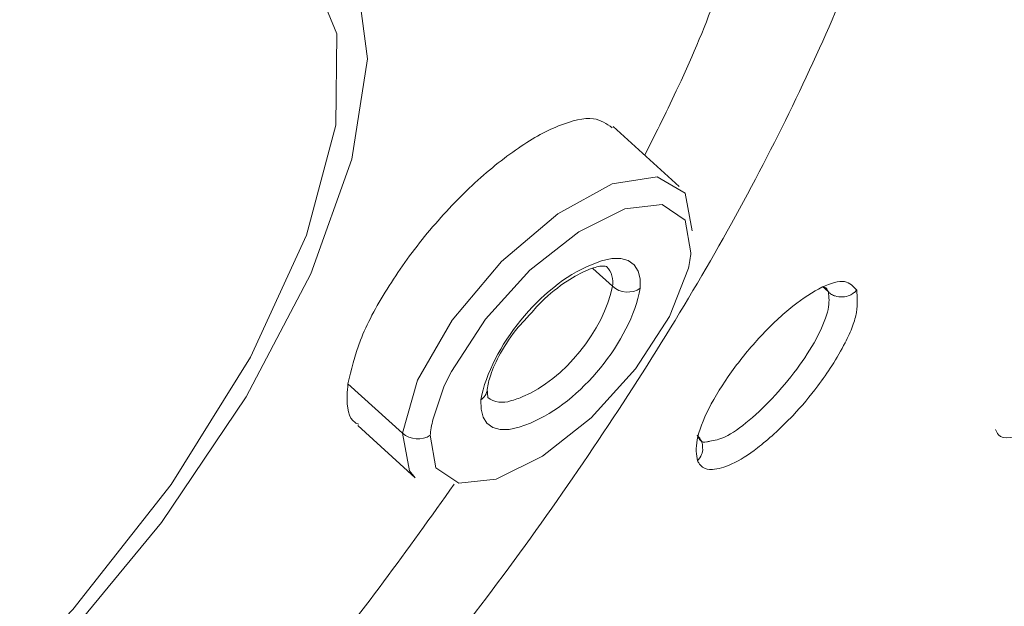
# Model space of a CAD drawing. Units: inches. Extents: x 32 to 189, y 42 to 220.
# Drawn here: x 182 to 183, y 145 to 145 of the extents above; entities that cross this region are included whole.
import ezdxf

# ---------------------------------------------------------------- set-up
doc = ezdxf.new("R2010")
doc.units = ezdxf.units.IN
doc.header["$MEASUREMENT"] = 0

# ---------------------------------------------------------------- blocks, each defined once
blk = doc.blocks.new('block 8544')
at = {"color": 7, "lineweight": 9}
blk.add_lwpolyline([(182.6841, 145.1206), (182.5917, 145.2043)], dxfattribs=at)
blk = doc.blocks.new('block 8545')
at = {"color": 7, "lineweight": 9}
blk.add_open_spline([(182.4739, 144.9401), (182.4798, 144.9466), (182.4853, 144.9532), (182.4915, 144.9594), (182.4915, 144.9594), (182.4915, 144.9594), (182.4915, 144.9594), (182.5028, 144.9707), (182.5153, 144.9804), (182.5273, 144.9883), (182.5273, 144.9883), (182.5273, 144.9883), (182.5273, 144.9883), (182.5373, 144.9949), (182.5473, 145.0004), (182.5559, 145.0038), (182.5559, 145.0038), (182.5559, 145.0038), (182.5559, 145.0038), (182.5635, 145.0069), (182.5704, 145.0086), (182.5749, 145.0093), (182.5749, 145.0093), (182.5749, 145.0093), (182.5749, 145.0093), (182.5797, 145.0097), (182.5824, 145.009), (182.5828, 145.0086), (182.5828, 145.0086), (182.5828, 145.0086), (182.5828, 145.0086), (182.5828, 145.0086), (182.5828, 145.0086), (182.5828, 145.0086)], degree=3, knots=[0, 0, 0, 0, 1, 1, 1, 2, 2, 2, 3, 3, 3, 4, 4, 4, 5, 5, 5, 6, 6, 6, 7, 7, 7, 8, 8, 8, 9, 9, 9, 10, 10, 10, 11, 11, 11, 11], dxfattribs=at)
blk = doc.blocks.new('block 8546')
at = {"color": 7, "lineweight": 9}
blk.add_open_spline([(182.4157, 144.8371), (182.4167, 144.8436), (182.4178, 144.8498), (182.4205, 144.8574), (182.4205, 144.8574), (182.4205, 144.8574), (182.4205, 144.8574), (182.4233, 144.8664), (182.4284, 144.8767), (182.4343, 144.8877), (182.4343, 144.8877), (182.4343, 144.8877), (182.4343, 144.8877), (182.4412, 144.8998), (182.4491, 144.9122), (182.4588, 144.9239), (182.4588, 144.9239), (182.4588, 144.9239), (182.4588, 144.9239), (182.4636, 144.9294), (182.4687, 144.9346), (182.4739, 144.9401)], degree=3, knots=[0, 0, 0, 0, 1, 1, 1, 2, 2, 2, 3, 3, 3, 4, 4, 4, 5, 5, 5, 6, 6, 6, 7, 7, 7, 7], dxfattribs=at)
blk = doc.blocks.new('block 8547')
at = {"color": 7, "lineweight": 9}
blk.add_lwpolyline([(182.2348, 144.7868), (182.3151, 144.7137)], dxfattribs=at)
blk = doc.blocks.new('block 8550')
at = {"color": 7, "lineweight": 9}
blk.add_open_spline([(182.4167, 144.8261), (182.4167, 144.8257), (182.4167, 144.8257), (182.4164, 144.8261), (182.4164, 144.8261), (182.4164, 144.8261), (182.4164, 144.8261), (182.4164, 144.8271), (182.416, 144.8319), (182.4157, 144.8371)], degree=3, knots=[0, 0, 0, 0, 1, 1, 1, 2, 2, 2, 3, 3, 3, 3], dxfattribs=at)
blk = doc.blocks.new('block 9816')
at = {"color": 7, "lineweight": 9}
blk.add_lwpolyline([(181.6919, 145.3962), (181.8466, 145.4668), (181.9823, 145.4961), (182.0912, 145.483), (182.167, 145.4276), (182.2055, 145.3335), (182.2042, 145.206), (182.1632, 145.0527), (182.085, 144.8822), (181.974, 144.7044), (181.8366, 144.5298), (181.6812, 144.3682), (181.5162, 144.2294), (181.3512, 144.1208)], dxfattribs=at)
blk = doc.blocks.new('block 10367')
at = {"color": 7, "lineweight": 9}
blk.add_open_spline([(182.7096, 144.7372), (182.7096, 144.7372), (182.7096, 144.7372), (182.7096, 144.7372), (182.7096, 144.7372), (182.7096, 144.7372), (182.7096, 144.7372), (182.7099, 144.7368), (182.7099, 144.7365), (182.7099, 144.7365), (182.7099, 144.7365), (182.7099, 144.7365), (182.7099, 144.7365), (182.7102, 144.7358), (182.7106, 144.7351), (182.7113, 144.7344), (182.7113, 144.7344), (182.7113, 144.7344), (182.7113, 144.7344), (182.7127, 144.732), (182.7144, 144.7299), (182.7168, 144.7286), (182.7168, 144.7286), (182.7168, 144.7286), (182.7168, 144.7286), (182.7202, 144.7261), (182.7251, 144.7251), (182.7306, 144.7255), (182.7306, 144.7255), (182.7306, 144.7255), (182.7306, 144.7255), (182.7381, 144.7255), (182.7474, 144.7282), (182.7578, 144.733), (182.7578, 144.733), (182.7578, 144.733), (182.7578, 144.733), (182.7688, 144.7382), (182.7809, 144.7458), (182.7933, 144.7554), (182.7933, 144.7554), (182.7933, 144.7554), (182.7933, 144.7554), (182.8012, 144.7613), (182.8088, 144.7678), (182.8167, 144.7751), (182.8167, 144.7751), (182.8167, 144.7751), (182.8167, 144.7751), (182.8257, 144.783), (182.8343, 144.7916), (182.8432, 144.8009), (182.8432, 144.8009), (182.8432, 144.8009), (182.8432, 144.8009), (182.8553, 144.8137), (182.867, 144.8278), (182.8777, 144.8419), (182.8777, 144.8419), (182.8777, 144.8419), (182.8777, 144.8419), (182.8846, 144.8512), (182.8915, 144.8608), (182.8973, 144.8702), (182.8973, 144.8702), (182.8973, 144.8702), (182.8973, 144.8702), (182.9045, 144.8808), (182.9107, 144.8919), (182.9159, 144.9022), (182.9159, 144.9022), (182.9159, 144.9022), (182.9159, 144.9022), (182.92, 144.9101), (182.9238, 144.918), (182.9263, 144.9256), (182.9263, 144.9256), (182.9263, 144.9256), (182.9263, 144.9256), (182.929, 144.9325), (182.9307, 144.9387), (182.9318, 144.9446), (182.9318, 144.9446), (182.9318, 144.9446), (182.9318, 144.9446), (182.9338, 144.9566), (182.9328, 144.9663), (182.9321, 144.9756)], degree=3, knots=[0, 0, 0, 0, 1, 1, 1, 2, 2, 2, 3, 3, 3, 4, 4, 4, 5, 5, 5, 6, 6, 6, 7, 7, 7, 8, 8, 8, 9, 9, 9, 10, 10, 10, 11, 11, 11, 12, 12, 12, 13, 13, 13, 14, 14, 14, 15, 15, 15, 16, 16, 16, 17, 17, 17, 18, 18, 18, 19, 19, 19, 20, 20, 20, 21, 21, 21, 22, 22, 22, 23, 23, 23, 24, 24, 24, 25, 25, 25, 26, 26, 26, 27, 27, 27, 28, 28, 28, 29, 29, 29, 29], dxfattribs=at)
blk = doc.blocks.new('block 10525')
at = {"color": 7, "lineweight": 9}
blk.add_lwpolyline([(181.3387, 144.0854), (181.501, 144.1911), (181.6643, 144.3251), (181.82, 144.4812), (181.9606, 144.6514), (182.0788, 144.8267), (182.169, 144.9987), (182.2262, 145.1588), (182.2483, 145.2987), (182.2334, 145.4117), (182.1828, 145.492), (182.126, 145.5271)], dxfattribs=at)
blk = doc.blocks.new('block 10530')
at = {"color": 7, "lineweight": 9}
blk.add_open_spline([(182.2362, 144.7885), (182.2345, 144.7892), (182.2324, 144.7899), (182.231, 144.7909), (182.231, 144.7909), (182.231, 144.7909), (182.231, 144.7909), (182.2214, 144.7968), (182.2193, 144.8123), (182.22, 144.8288), (182.22, 144.8288), (182.22, 144.8288), (182.22, 144.8288), (182.22, 144.834), (182.2207, 144.8395), (182.221, 144.845)], degree=3, knots=[0, 0, 0, 0, 1, 1, 1, 2, 2, 2, 3, 3, 3, 4, 4, 4, 5, 5, 5, 5], dxfattribs=at)
blk = doc.blocks.new('block 10531')
at = {"color": 7, "lineweight": 9}
blk.add_open_spline([(182.221, 144.845), (182.2255, 144.8643), (182.23, 144.8839), (182.2386, 144.906), (182.2386, 144.906), (182.2386, 144.906), (182.2386, 144.906), (182.2472, 144.928), (182.2603, 144.9528), (182.2758, 144.9773), (182.2758, 144.9773), (182.2758, 144.9773), (182.2758, 144.9773), (182.2913, 145.0021), (182.3089, 145.0269), (182.3282, 145.0507), (182.3282, 145.0507), (182.3282, 145.0507), (182.3282, 145.0507), (182.3478, 145.0744), (182.3688, 145.0975), (182.3905, 145.1179), (182.3905, 145.1179), (182.3905, 145.1179), (182.3905, 145.1179), (182.4119, 145.1385), (182.4339, 145.1564), (182.4553, 145.1713), (182.4553, 145.1713), (182.4553, 145.1713), (182.4553, 145.1713), (182.4763, 145.1861), (182.4966, 145.1974), (182.5153, 145.205), (182.5153, 145.205), (182.5153, 145.205), (182.5153, 145.205), (182.5342, 145.2126), (182.5511, 145.2167), (182.5642, 145.215), (182.5642, 145.215), (182.5642, 145.215), (182.5642, 145.215), (182.5749, 145.2136), (182.5824, 145.2081), (182.5904, 145.2026)], degree=3, knots=[0, 0, 0, 0, 1, 1, 1, 2, 2, 2, 3, 3, 3, 4, 4, 4, 5, 5, 5, 6, 6, 6, 7, 7, 7, 8, 8, 8, 9, 9, 9, 10, 10, 10, 11, 11, 11, 12, 12, 12, 13, 13, 13, 14, 14, 14, 15, 15, 15, 15], dxfattribs=at)
blk = doc.blocks.new('block 10611')
at = {"color": 7, "lineweight": 9}
blk.add_lwpolyline([(182.3396, 144.7944), (182.3557, 144.8419)], dxfattribs=at)
blk = doc.blocks.new('block 10612')
at = {"color": 7, "lineweight": 9}
blk.add_lwpolyline([(182.2972, 144.7758), (182.3182, 144.8498), (182.3668, 144.9339), (182.4357, 145.0155), (182.5142, 145.0824), (182.5904, 145.1241), (182.6531, 145.134), (182.6923, 145.1113), (182.702, 145.0586)], dxfattribs=at)
blk = doc.blocks.new('block 10613')
at = {"color": 7, "lineweight": 9}
blk.add_open_spline([(182.6968, 145.0066), (182.6982, 145.0121), (182.6999, 145.0224), (182.7003, 145.0279)], degree=3, dxfattribs=at)
blk = doc.blocks.new('block 10614')
at = {"color": 7, "lineweight": 9}
blk.add_open_spline([(182.4763, 144.7902), (182.5463, 144.8192), (182.6155, 144.9039), (182.6296, 144.9783)], degree=3, dxfattribs=at)
blk = doc.blocks.new('block 10615')
at = {"color": 7, "lineweight": 9}
blk.add_lwpolyline([(182.3151, 144.7137), (182.3072, 144.7234), (182.2972, 144.7758)], dxfattribs=at)
blk = doc.blocks.new('block 10668')
at = {"color": 7, "lineweight": 9}
blk.add_open_spline([(182.7092, 144.773), (182.712, 144.7675), (182.7147, 144.762), (182.7226, 144.7637), (182.7226, 144.7637), (182.7226, 144.7637), (182.7226, 144.7637), (182.724, 144.764), (182.7254, 144.7644), (182.7268, 144.7647)], degree=3, knots=[0, 0, 0, 0, 1, 1, 1, 2, 2, 2, 3, 3, 3, 3], dxfattribs=at)
blk = doc.blocks.new('block 10687')
at = {"color": 7, "lineweight": 9}
blk.add_open_spline([(183.2032, 144.7981), (183.1929, 144.7913), (183.1826, 144.7844), (183.1729, 144.7792), (183.1729, 144.7792), (183.1729, 144.7792), (183.1729, 144.7792), (183.1533, 144.7689), (183.1371, 144.7661), (183.1302, 144.7737), (183.1302, 144.7737), (183.1302, 144.7737), (183.1302, 144.7737), (183.1285, 144.7758), (183.1271, 144.7785), (183.1261, 144.7813)], degree=3, knots=[0, 0, 0, 0, 1, 1, 1, 2, 2, 2, 3, 3, 3, 4, 4, 4, 5, 5, 5, 5], dxfattribs=at)
blk = doc.blocks.new('block 11453')
at = {"color": 7, "lineweight": 9}
blk.add_open_spline([(182.0133, 149.8082), (181.8107, 149.6874), (181.6078, 149.5669), (181.4028, 149.4316), (181.4028, 149.4316), (181.4028, 149.4316), (181.4028, 149.4316), (181.1978, 149.2964), (180.9905, 149.1469), (180.7834, 148.9881), (180.7834, 148.9881), (180.7834, 148.9881), (180.7834, 148.9881), (180.5763, 148.8294), (180.3696, 148.6615), (180.165, 148.4849), (180.165, 148.4849), (180.165, 148.4849), (180.165, 148.4849), (179.9604, 148.3084), (179.7574, 148.1227), (179.558, 147.9304), (179.558, 147.9304), (179.558, 147.9304), (179.558, 147.9304), (179.3585, 147.7378), (179.1628, 147.5384), (178.9723, 147.3334), (178.9723, 147.3334), (178.9723, 147.3334), (178.9723, 147.3334), (178.7818, 147.1284), (178.5965, 146.9183), (178.4177, 146.704), (178.4177, 146.704), (178.4177, 146.704), (178.4177, 146.704), (178.2389, 146.49), (178.0669, 146.2723), (177.903, 146.0525), (177.903, 146.0525), (177.903, 146.0525), (177.903, 146.0525), (177.739, 145.8331), (177.5832, 145.6115), (177.4368, 145.3897), (177.4368, 145.3897), (177.4368, 145.3897), (177.4368, 145.3897), (177.2904, 145.1682), (177.1536, 144.9466), (177.0269, 144.7265), (177.0269, 144.7265), (177.0269, 144.7265), (177.0269, 144.7265), (176.9004, 144.5067), (176.7847, 144.2883), (176.6799, 144.0736), (176.6799, 144.0736), (176.6799, 144.0736), (176.6799, 144.0736), (176.5756, 143.859), (176.4825, 143.6478), (176.4019, 143.4418), (176.4019, 143.4418), (176.4019, 143.4418), (176.4019, 143.4418), (176.321, 143.2361), (176.2524, 143.0353), (176.1969, 142.8417), (176.1969, 142.8417), (176.1969, 142.8417), (176.1969, 142.8417), (176.1411, 142.6481), (176.0981, 142.4613), (176.0684, 142.2829), (176.0684, 142.2829), (176.0684, 142.2829), (176.0684, 142.2829), (176.0388, 142.1048), (176.0219, 141.9349), (176.0188, 141.7747), (176.0188, 141.7747), (176.0188, 141.7747), (176.0188, 141.7747), (176.0154, 141.6149), (176.0254, 141.4647), (176.0485, 141.3255), (176.0485, 141.3255), (176.0485, 141.3255), (176.0485, 141.3255), (176.0719, 141.1867), (176.1081, 141.0585), (176.1577, 140.9427), (176.1577, 140.9427), (176.1577, 140.9427), (176.1577, 140.9427), (176.2069, 140.827), (176.2696, 140.724), (176.3437, 140.6327), (176.3437, 140.6327), (176.3437, 140.6327), (176.3437, 140.6327), (176.4178, 140.5414), (176.5036, 140.4618), (176.6042, 140.4001), (176.6042, 140.4001), (176.6042, 140.4001), (176.6042, 140.4001), (176.7034, 140.3392), (176.8167, 140.2951), (176.9304, 140.251)], degree=3, knots=[0, 0, 0, 0, 1, 1, 1, 2, 2, 2, 3, 3, 3, 4, 4, 4, 5, 5, 5, 6, 6, 6, 7, 7, 7, 8, 8, 8, 9, 9, 9, 10, 10, 10, 11, 11, 11, 12, 12, 12, 13, 13, 13, 14, 14, 14, 15, 15, 15, 16, 16, 16, 17, 17, 17, 18, 18, 18, 19, 19, 19, 20, 20, 20, 21, 21, 21, 22, 22, 22, 23, 23, 23, 24, 24, 24, 25, 25, 25, 26, 26, 26, 27, 27, 27, 28, 28, 28, 29, 29, 29, 30, 30, 30, 31, 31, 31, 32, 32, 32, 33, 33, 33, 34, 34, 34, 35, 35, 35, 36, 36, 36, 37, 37, 37, 37], dxfattribs=at)
blk = doc.blocks.new('block 11493')
at = {"color": 7, "lineweight": 9}
blk.add_open_spline([(176.3868, 140.5342), (176.3454, 140.5683), (176.3037, 140.6027), (176.2669, 140.642), (176.2669, 140.642), (176.2669, 140.642), (176.2669, 140.642), (176.1863, 140.7274), (176.1277, 140.8366), (176.0798, 140.9555), (176.0798, 140.9555), (176.0798, 140.9555), (176.0798, 140.9555), (176.0319, 141.074), (175.9944, 141.2022), (175.9709, 141.342), (175.9709, 141.342), (175.9709, 141.342), (175.9709, 141.342), (175.9475, 141.4822), (175.9382, 141.6342), (175.942, 141.7961), (175.942, 141.7961), (175.942, 141.7961), (175.942, 141.7961), (175.9458, 141.9577), (175.9627, 142.1292), (175.993, 142.3091), (175.993, 142.3091), (175.993, 142.3091), (175.993, 142.3091), (176.0237, 142.4892), (176.0671, 142.6777), (176.1239, 142.873), (176.1239, 142.873), (176.1239, 142.873), (176.1239, 142.873), (176.1804, 143.0687), (176.25, 143.2713), (176.3316, 143.479), (176.3316, 143.479), (176.3316, 143.479), (176.3316, 143.479), (176.4136, 143.6868), (176.5077, 143.8997), (176.6135, 144.1164), (176.6135, 144.1164), (176.6135, 144.1164), (176.6135, 144.1164), (176.7196, 144.3331), (176.8367, 144.5532), (176.9649, 144.7751), (176.9649, 144.7751), (176.9649, 144.7751), (176.9649, 144.7751), (177.0927, 144.9969), (177.2312, 145.2205), (177.3793, 145.4438), (177.3793, 145.4438), (177.3793, 145.4438), (177.3793, 145.4438), (177.5271, 145.6673), (177.6845, 145.8906), (177.8502, 146.1121), (177.8502, 146.1121), (177.8502, 146.1121), (177.8502, 146.1121), (178.016, 146.3336), (178.1896, 146.5527), (178.3701, 146.7684), (178.3701, 146.7684), (178.3701, 146.7684), (178.3701, 146.7684), (178.5506, 146.9841), (178.738, 147.1959), (178.9306, 147.4023), (178.9306, 147.4023), (178.9306, 147.4023), (178.9306, 147.4023), (179.1229, 147.6087), (179.3206, 147.8095), (179.5218, 148.0031), (179.5218, 148.0031), (179.5218, 148.0031), (179.5218, 148.0031), (179.723, 148.1967), (179.9276, 148.3835), (180.134, 148.5611), (180.134, 148.5611), (180.134, 148.5611), (180.134, 148.5611), (180.3407, 148.7387), (180.5491, 148.9075), (180.7579, 149.0668), (180.7579, 149.0668), (180.7579, 149.0668), (180.7579, 149.0668), (180.9667, 149.2263), (181.1758, 149.3765), (181.3825, 149.5121), (181.3825, 149.5121), (181.3825, 149.5121), (181.3825, 149.5121), (181.5889, 149.6476), (181.7932, 149.7686), (181.9975, 149.8897)], degree=3, knots=[0, 0, 0, 0, 1, 1, 1, 2, 2, 2, 3, 3, 3, 4, 4, 4, 5, 5, 5, 6, 6, 6, 7, 7, 7, 8, 8, 8, 9, 9, 9, 10, 10, 10, 11, 11, 11, 12, 12, 12, 13, 13, 13, 14, 14, 14, 15, 15, 15, 16, 16, 16, 17, 17, 17, 18, 18, 18, 19, 19, 19, 20, 20, 20, 21, 21, 21, 22, 22, 22, 23, 23, 23, 24, 24, 24, 25, 25, 25, 26, 26, 26, 27, 27, 27, 28, 28, 28, 29, 29, 29, 30, 30, 30, 31, 31, 31, 32, 32, 32, 33, 33, 33, 34, 34, 34, 35, 35, 35, 35], dxfattribs=at)
blk = doc.blocks.new('block 11551')
at = {"color": 7, "lineweight": 9}
blk.add_open_spline([(182.0402, 144.1109), (182.1232, 144.2001), (182.2062, 144.2897), (182.2841, 144.3823), (182.2841, 144.3823), (182.2841, 144.3823), (182.2841, 144.3823), (182.3743, 144.4898), (182.4581, 144.6014), (182.5352, 144.7134), (182.5352, 144.7134), (182.5352, 144.7134), (182.5352, 144.7134), (182.6124, 144.8254), (182.683, 144.9373), (182.7454, 145.0479), (182.7454, 145.0479), (182.7454, 145.0479), (182.7454, 145.0479), (182.8077, 145.1585), (182.8615, 145.2677), (182.9063, 145.3731), (182.9063, 145.3731), (182.9063, 145.3731), (182.9063, 145.3731), (182.9511, 145.4789), (182.9862, 145.5805), (183.0117, 145.6766), (183.0117, 145.6766), (183.0117, 145.6766), (183.0117, 145.6766), (183.0372, 145.7731), (183.0527, 145.8637), (183.0579, 145.9467), (183.0579, 145.9467), (183.0579, 145.9467), (183.0579, 145.9467), (183.063, 146.0301), (183.0579, 146.1063), (183.0427, 146.1731), (183.0427, 146.1731), (183.0427, 146.1731), (183.0427, 146.1731), (183.0275, 146.2403), (183.002, 146.2985), (182.9669, 146.3471), (182.9669, 146.3471), (182.9669, 146.3471), (182.9669, 146.3471), (182.9318, 146.3953), (182.887, 146.4339), (182.8332, 146.4614), (182.8332, 146.4614), (182.8332, 146.4614), (182.8332, 146.4614), (182.7798, 146.4893), (182.7171, 146.5066), (182.6472, 146.5128), (182.6472, 146.5128), (182.6472, 146.5128), (182.6472, 146.5128), (182.5773, 146.5186), (182.4994, 146.5135), (182.4157, 146.498), (182.4157, 146.498), (182.4157, 146.498), (182.4157, 146.498), (182.332, 146.4828), (182.2424, 146.457), (182.1477, 146.4187), (182.1477, 146.4187), (182.1477, 146.4187), (182.1477, 146.4187), (182.0529, 146.3801), (181.953, 146.3285), (181.8534, 146.2771)], degree=3, knots=[0, 0, 0, 0, 1, 1, 1, 2, 2, 2, 3, 3, 3, 4, 4, 4, 5, 5, 5, 6, 6, 6, 7, 7, 7, 8, 8, 8, 9, 9, 9, 10, 10, 10, 11, 11, 11, 12, 12, 12, 13, 13, 13, 14, 14, 14, 15, 15, 15, 16, 16, 16, 17, 17, 17, 18, 18, 18, 19, 19, 19, 20, 20, 20, 21, 21, 21, 22, 22, 22, 23, 23, 23, 24, 24, 24, 25, 25, 25, 25], dxfattribs=at)
blk = doc.blocks.new('block 11554')
at = {"color": 7, "lineweight": 9}
blk.add_open_spline([(182.7096, 144.7372), (182.7082, 144.7461), (182.7068, 144.7547), (182.7092, 144.7668), (182.7092, 144.7668), (182.7092, 144.7668), (182.7092, 144.7668), (182.7116, 144.7789), (182.7175, 144.7944), (182.7257, 144.8109), (182.7257, 144.8109), (182.7257, 144.8109), (182.7257, 144.8109), (182.734, 144.8271), (182.7447, 144.8443), (182.7571, 144.8615), (182.7571, 144.8615), (182.7571, 144.8615), (182.7571, 144.8615), (182.7695, 144.8788), (182.7836, 144.896), (182.7981, 144.9115), (182.7981, 144.9115), (182.7981, 144.9115), (182.7981, 144.9115), (182.8129, 144.9273), (182.8281, 144.9415), (182.8429, 144.9532), (182.8429, 144.9532), (182.8429, 144.9532), (182.8429, 144.9532), (182.8573, 144.9645), (182.8711, 144.9735), (182.8835, 144.9797), (182.8835, 144.9797), (182.8835, 144.9797), (182.8835, 144.9797), (182.8963, 144.9856), (182.9073, 144.9887), (182.9149, 144.9876), (182.9149, 144.9876), (182.9149, 144.9876), (182.9149, 144.9876), (182.9228, 144.9863), (182.9276, 144.9811), (182.9321, 144.9756)], degree=3, knots=[0, 0, 0, 0, 1, 1, 1, 2, 2, 2, 3, 3, 3, 4, 4, 4, 5, 5, 5, 6, 6, 6, 7, 7, 7, 8, 8, 8, 9, 9, 9, 10, 10, 10, 11, 11, 11, 12, 12, 12, 13, 13, 13, 14, 14, 14, 15, 15, 15, 15], dxfattribs=at)
blk = doc.blocks.new('block 11659')
at = {"color": 7, "lineweight": 9}
blk.add_open_spline([(180.3734, 143.4063), (180.3648, 143.4084), (180.3559, 143.4108), (180.3473, 143.4136), (180.3473, 143.4136), (180.3473, 143.4136), (180.3473, 143.4136), (180.2976, 143.4298), (180.2642, 143.4666), (180.2363, 143.5086), (180.2363, 143.5086), (180.2363, 143.5086), (180.2363, 143.5086), (180.2088, 143.5507), (180.1864, 143.5979), (180.1733, 143.653), (180.1733, 143.653), (180.1733, 143.653), (180.1733, 143.653), (180.1605, 143.7085), (180.1564, 143.7719), (180.1609, 143.8414), (180.1609, 143.8414), (180.1609, 143.8414), (180.1609, 143.8414), (180.1653, 143.9107), (180.1781, 143.9858), (180.1991, 144.0657), (180.1991, 144.0657), (180.1991, 144.0657), (180.1991, 144.0657), (180.2201, 144.1456), (180.2498, 144.2304), (180.2866, 144.3182), (180.2866, 144.3182), (180.2866, 144.3182), (180.2866, 144.3182), (180.3238, 144.4058), (180.3686, 144.4964), (180.4206, 144.5887), (180.4206, 144.5887), (180.4206, 144.5887), (180.4206, 144.5887), (180.4723, 144.6807), (180.5309, 144.7737), (180.5953, 144.8667), (180.5953, 144.8667), (180.5953, 144.8667), (180.5953, 144.8667), (180.6594, 144.9594), (180.7297, 145.0517), (180.8041, 145.1416), (180.8041, 145.1416), (180.8041, 145.1416), (180.8041, 145.1416), (180.8785, 145.2319), (180.9574, 145.3197), (181.039, 145.4035), (181.039, 145.4035), (181.039, 145.4035), (181.039, 145.4035), (181.1207, 145.4872), (181.2051, 145.5667), (181.2912, 145.6412), (181.2912, 145.6412), (181.2912, 145.6412), (181.2912, 145.6412), (181.377, 145.7159), (181.4642, 145.7855), (181.5506, 145.8465), (181.5506, 145.8465), (181.5506, 145.8465), (181.5506, 145.8465), (181.6371, 145.9071), (181.7222, 145.9591), (181.8076, 146.0108)], degree=3, knots=[0, 0, 0, 0, 1, 1, 1, 2, 2, 2, 3, 3, 3, 4, 4, 4, 5, 5, 5, 6, 6, 6, 7, 7, 7, 8, 8, 8, 9, 9, 9, 10, 10, 10, 11, 11, 11, 12, 12, 12, 13, 13, 13, 14, 14, 14, 15, 15, 15, 16, 16, 16, 17, 17, 17, 18, 18, 18, 19, 19, 19, 20, 20, 20, 21, 21, 21, 22, 22, 22, 23, 23, 23, 24, 24, 24, 25, 25, 25, 25], dxfattribs=at)
blk = doc.blocks.new('block 11737')
at = {"color": 7, "lineweight": 9}
blk.add_open_spline([(182.7771, 145.5506), (182.775, 145.5378), (182.7729, 145.5251), (182.7705, 145.512), (182.7705, 145.512), (182.7705, 145.512), (182.7705, 145.512), (182.7561, 145.4358), (182.7247, 145.349), (182.6827, 145.2598), (182.6827, 145.2598), (182.6827, 145.2598), (182.6827, 145.2598), (182.6682, 145.2281), (182.652, 145.1964), (182.6358, 145.1644)], degree=3, knots=[0, 0, 0, 0, 1, 1, 1, 2, 2, 2, 3, 3, 3, 4, 4, 4, 5, 5, 5, 5], dxfattribs=at)
blk = doc.blocks.new('block 11738')
at = {"color": 7, "lineweight": 9}
blk.add_open_spline([(182.3695, 144.7048), (182.3044, 144.6135), (182.2396, 144.5225), (182.1656, 144.4361), (182.1656, 144.4361), (182.1656, 144.4361), (182.1656, 144.4361), (182.1318, 144.3964), (182.0963, 144.3575), (182.0605, 144.3189)], degree=3, knots=[0, 0, 0, 0, 1, 1, 1, 2, 2, 2, 3, 3, 3, 3], dxfattribs=at)
blk = doc.blocks.new('block 11900')
at = {"color": 7, "lineweight": 9}
blk.add_lwpolyline([(182.3557, 144.8419), (182.3657, 144.8619), (182.4133, 144.9353), (182.4753, 145.0035), (182.5435, 145.0572), (182.6079, 145.0893), (182.6603, 145.0951), (182.6923, 145.0734), (182.7003, 145.0279)], dxfattribs=at)
blk = doc.blocks.new('block 11901')
at = {"color": 7, "lineweight": 9}
blk.add_open_spline([(182.3396, 144.7944), (182.3382, 144.7888), (182.3364, 144.7785), (182.3361, 144.773)], degree=3, dxfattribs=at)
blk = doc.blocks.new('block 11902')
at = {"color": 7, "lineweight": 9}
blk.add_open_spline([(182.2972, 144.7758), (182.3075, 144.7665), (182.3247, 144.7654), (182.3361, 144.773)], degree=3, dxfattribs=at)
blk = doc.blocks.new('block 11903')
at = {"color": 7, "lineweight": 9}
blk.add_lwpolyline([(182.2972, 144.7758), (182.221, 144.845)], dxfattribs=at)
blk = doc.blocks.new('block 11904')
at = {"color": 7, "lineweight": 9}
blk.add_lwpolyline([(182.6968, 145.0066), (182.6706, 144.9391), (182.6231, 144.866), (182.5611, 144.7975), (182.4929, 144.7437), (182.4281, 144.7117), (182.3761, 144.7062), (182.344, 144.7275), (182.3361, 144.773)], dxfattribs=at)
blk = doc.blocks.new('block 11905')
at = {"color": 7, "lineweight": 9}
blk.add_lwpolyline([(182.6296, 144.9783), (182.6293, 144.9914), (182.6265, 145.0024), (182.621, 145.0111), (182.6127, 145.0169), (182.6024, 145.0197), (182.59, 145.0197), (182.5755, 145.0166), (182.56, 145.0107)], dxfattribs=at)
blk = doc.blocks.new('block 11906')
at = {"color": 7, "lineweight": 9}
blk.add_open_spline([(182.56, 145.0107), (182.4901, 144.9818), (182.4209, 144.897), (182.4067, 144.8226)], degree=3, dxfattribs=at)
blk = doc.blocks.new('block 11907')
at = {"color": 7, "lineweight": 9}
blk.add_lwpolyline([(182.4067, 144.8226), (182.4071, 144.8095), (182.4098, 144.7985), (182.4153, 144.7899), (182.4236, 144.784), (182.4339, 144.7813), (182.4463, 144.7813), (182.4605, 144.7844), (182.4763, 144.7902)], dxfattribs=at)
blk = doc.blocks.new('block 11908')
at = {"color": 7, "lineweight": 9}
blk.add_open_spline([(182.5907, 144.9811), (182.601, 144.9714), (182.6183, 144.9704), (182.6296, 144.9783)], degree=3, dxfattribs=at)
blk = doc.blocks.new('block 11909')
at = {"color": 7, "lineweight": 9}
blk.add_open_spline([(182.5907, 144.9811), (182.5928, 144.9897), (182.5893, 145.0021), (182.5831, 145.0083)], degree=3, dxfattribs=at)
blk = doc.blocks.new('block 11910')
at = {"color": 7, "lineweight": 9}
blk.add_open_spline([(182.4067, 144.8226), (182.4116, 144.8254), (182.4153, 144.8316), (182.4157, 144.8371)], degree=3, dxfattribs=at)
blk = doc.blocks.new('block 11913')
at = {"color": 7, "lineweight": 9}
blk.add_lwpolyline([(182.5907, 144.9811), (182.5631, 145.0059)], dxfattribs=at)
blk = doc.blocks.new('block 11914')
at = {"color": 7, "lineweight": 9}
blk.add_open_spline([(182.4653, 144.8271), (182.5228, 144.8505), (182.5793, 144.9201), (182.5907, 144.9811)], degree=3, dxfattribs=at)
blk = doc.blocks.new('block 11915')
at = {"color": 7, "lineweight": 9}
blk.add_open_spline([(182.4484, 144.8212), (182.4529, 144.8223), (182.4612, 144.825), (182.4653, 144.8271)], degree=3, dxfattribs=at)
blk = doc.blocks.new('block 11916')
at = {"color": 7, "lineweight": 9}
blk.add_open_spline([(182.4167, 144.8257), (182.4246, 144.8192), (182.4388, 144.8171), (182.4484, 144.8212)], degree=3, dxfattribs=at)
blk = doc.blocks.new('block 11978')
at = {"color": 7, "lineweight": 9}
blk.add_open_spline([(182.7096, 144.7372), (182.7116, 144.7399), (182.714, 144.743), (182.7151, 144.7461), (182.7151, 144.7461), (182.7151, 144.7461), (182.7151, 144.7461), (182.7164, 144.7489), (182.7171, 144.752), (182.7168, 144.7554), (182.7168, 144.7554), (182.7168, 144.7554), (182.7168, 144.7554), (182.7168, 144.7585), (182.7164, 144.7616), (182.7151, 144.7644), (182.7151, 144.7644), (182.7151, 144.7644), (182.7151, 144.7644), (182.7144, 144.7661), (182.7137, 144.7675), (182.7127, 144.7689), (182.7127, 144.7689), (182.7127, 144.7689), (182.7127, 144.7689), (182.7116, 144.7702), (182.7106, 144.7716), (182.7092, 144.773)], degree=3, knots=[0, 0, 0, 0, 1, 1, 1, 2, 2, 2, 3, 3, 3, 4, 4, 4, 5, 5, 5, 6, 6, 6, 7, 7, 7, 8, 8, 8, 9, 9, 9, 9], dxfattribs=at)
blk = doc.blocks.new('block 11979')
at = {"color": 7, "lineweight": 9}
blk.add_open_spline([(182.8925, 144.9732), (182.8939, 144.9718), (182.8952, 144.9707), (182.897, 144.9697), (182.897, 144.9697), (182.897, 144.9697), (182.897, 144.9697), (182.8987, 144.9687), (182.9004, 144.968), (182.9021, 144.9676), (182.9021, 144.9676), (182.9021, 144.9676), (182.9021, 144.9676), (182.9052, 144.9666), (182.909, 144.9659), (182.9125, 144.9663), (182.9125, 144.9663), (182.9125, 144.9663), (182.9125, 144.9663), (182.9159, 144.9663), (182.9194, 144.9673), (182.9228, 144.9687), (182.9228, 144.9687), (182.9228, 144.9687), (182.9228, 144.9687), (182.9245, 144.9697), (182.9263, 144.9704), (182.9276, 144.9718), (182.9276, 144.9718), (182.9276, 144.9718), (182.9276, 144.9718), (182.9294, 144.9728), (182.9307, 144.9742), (182.9321, 144.9756)], degree=3, knots=[0, 0, 0, 0, 1, 1, 1, 2, 2, 2, 3, 3, 3, 4, 4, 4, 5, 5, 5, 6, 6, 6, 7, 7, 7, 8, 8, 8, 9, 9, 9, 10, 10, 10, 11, 11, 11, 11], dxfattribs=at)
blk = doc.blocks.new('block 11980')
at = {"color": 7, "lineweight": 9}
blk.add_open_spline([(182.8925, 144.9732), (182.8911, 144.9763), (182.8901, 144.979), (182.887, 144.98), (182.887, 144.98), (182.887, 144.98), (182.887, 144.98), (182.887, 144.98), (182.8866, 144.98), (182.8863, 144.98)], degree=3, knots=[0, 0, 0, 0, 1, 1, 1, 2, 2, 2, 3, 3, 3, 3], dxfattribs=at)
blk = doc.blocks.new('block 11984')
at = {"color": 7, "lineweight": 9}
blk.add_lwpolyline([(182.8842, 144.9807), (182.8925, 144.9732)], dxfattribs=at)
blk = doc.blocks.new('block 11985')
at = {"color": 7, "lineweight": 9}
blk.add_open_spline([(182.7268, 144.7647), (182.7333, 144.7661), (182.7402, 144.7671), (182.7481, 144.7709), (182.7481, 144.7709), (182.7481, 144.7709), (182.7481, 144.7709), (182.7578, 144.7754), (182.7698, 144.784), (182.7819, 144.794), (182.7819, 144.794), (182.7819, 144.794), (182.7819, 144.794), (182.794, 144.804), (182.8064, 144.8161), (182.8184, 144.8292), (182.8184, 144.8292), (182.8184, 144.8292), (182.8184, 144.8292), (182.8301, 144.8422), (182.8418, 144.8564), (182.8522, 144.8708), (182.8522, 144.8708), (182.8522, 144.8708), (182.8522, 144.8708), (182.8622, 144.885), (182.8711, 144.8991), (182.878, 144.9125), (182.878, 144.9125), (182.878, 144.9125), (182.878, 144.9125), (182.8849, 144.926), (182.8901, 144.9387), (182.8921, 144.9487), (182.8921, 144.9487), (182.8921, 144.9487), (182.8921, 144.9487), (182.8942, 144.9587), (182.8935, 144.9659), (182.8925, 144.9732)], degree=3, knots=[0, 0, 0, 0, 1, 1, 1, 2, 2, 2, 3, 3, 3, 4, 4, 4, 5, 5, 5, 6, 6, 6, 7, 7, 7, 8, 8, 8, 9, 9, 9, 10, 10, 10, 11, 11, 11, 12, 12, 12, 13, 13, 13, 13], dxfattribs=at)

msp = doc.modelspace()

# ---------------------------------------------------------------- block references
for name in ['block 11493', 'block 11453', 'block 11551', 'block 11659', 'block 11737', 'block 10525', 'block 9816', 'block 10531', 'block 8544', 'block 10612', 'block 11900', 'block 10613', 'block 11906', 'block 8545', 'block 11905', 'block 11904', 'block 11913', 'block 11909', 'block 11554', 'block 11914', 'block 10614', 'block 11908', 'block 10367', 'block 11985', 'block 11984', 'block 11980', 'block 11979', 'block 8546', 'block 10530', 'block 11903', 'block 10611', 'block 11910', 'block 8550', 'block 11907', 'block 11916', 'block 11915', 'block 11901', 'block 10687', 'block 8547', 'block 10615', 'block 11902', 'block 10668', 'block 11978', 'block 11738']:
    msp.add_blockref(name, (0, 0))

doc.saveas('drawing.dxf')
